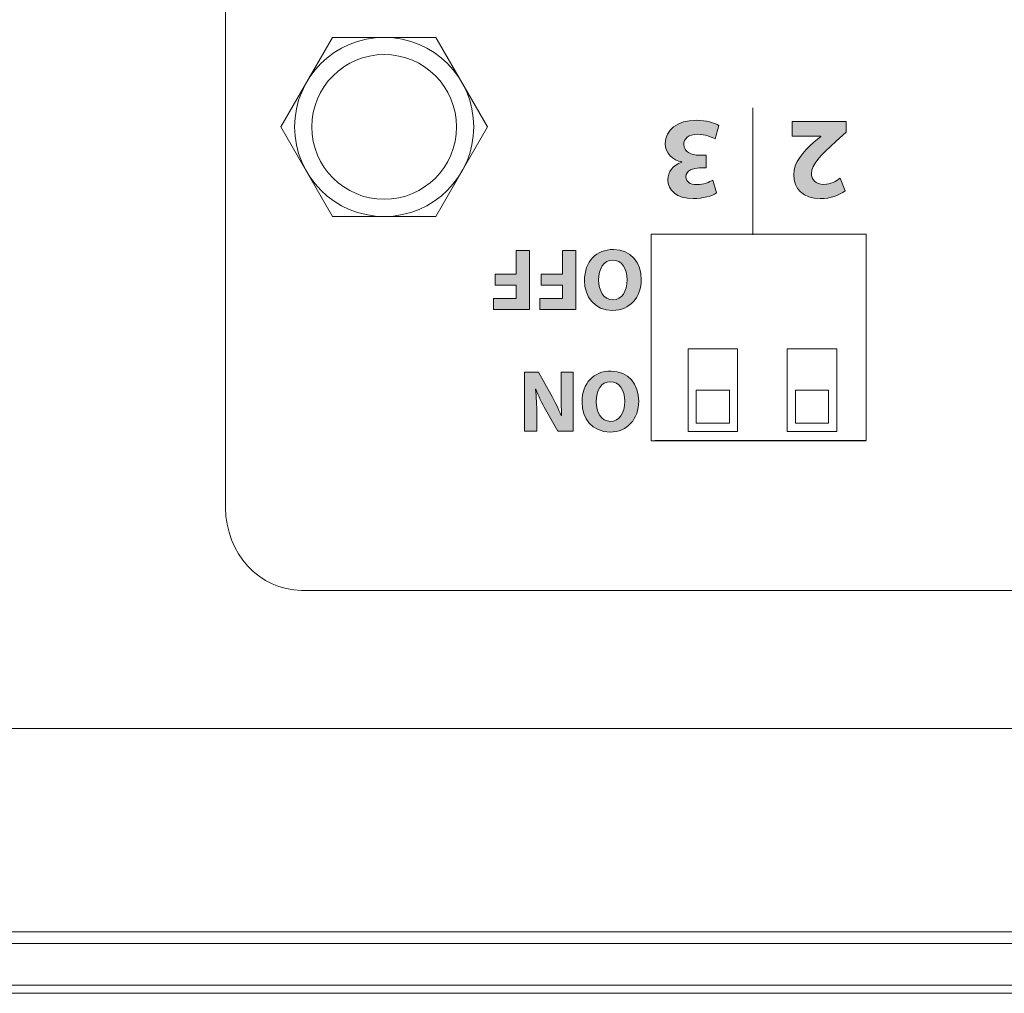
# Model space of a CAD drawing. Units: inches. Extents: x 663 to 1147, y 9 to 751.
# Drawn here: x 733 to 756, y 662 to 686 of the extents above; entities that cross this region are included whole.
import ezdxf

# ---------------------------------------------------------------- set-up
doc = ezdxf.new("R2010")
doc.units = ezdxf.units.IN
doc.header["$MEASUREMENT"] = 0

msp = doc.modelspace()

# ---------------------------------------------------------------- hatches: boundary and pattern name
at = {"linetype": 'Continuous', "lineweight": 15}
h = msp.add_hatch(color=7, dxfattribs=at)
h.dxf.hatch_style = 2
edge = h.paths.add_edge_path()
edge.add_spline(control_points=[(749.3962, 682.9235), (749.3204, 682.9631), (749.1454, 683.0365), (748.9704, 683.0365), (748.7479, 683.0365), (748.6349, 682.929), (748.6349, 682.7908), (748.6349, 682.6103), (748.8154, 682.5286), (749.0042, 682.5286), (749.0042, 682.5286), (749.1792, 682.5286), (749.1792, 682.5286), (749.1792, 682.5286), (749.1792, 682.221), (749.1792, 682.221), (749.1792, 682.221), (749.0128, 682.221), (749.0128, 682.221), (748.8691, 682.2182), (748.6859, 682.1645), (748.6859, 682.0095), (748.6859, 681.8996), (748.7761, 681.8179), (748.9566, 681.8179), (749.1058, 681.8179), (749.2639, 681.8827), (749.3401, 681.9278), (749.3401, 681.9278), (749.4272, 681.6174), (749.4272, 681.6174), (749.3177, 681.5471), (749.0972, 681.4793), (748.8605, 681.4793), (748.4685, 681.4793), (748.2511, 681.6853), (748.2511, 681.9364), (748.2511, 682.1307), (748.3613, 682.283), (748.587, 682.3622), (748.587, 682.3622), (748.587, 682.3678), (748.587, 682.3678), (748.3668, 682.4074), (748.1891, 682.5738), (748.1891, 682.8136), (748.1891, 683.1377), (748.474, 683.3748), (748.9394, 683.3748), (749.1764, 683.3748), (749.3766, 683.3127), (749.4837, 683.2449), (749.4837, 683.2449), (749.3962, 682.9235), (749.3962, 682.9235)], knot_values=[0, 0, 0, 0, 1, 1, 1, 2, 2, 2, 3, 3, 3, 4, 4, 4, 5, 5, 5, 6, 6, 6, 7, 7, 7, 8, 8, 8, 9, 9, 9, 10, 10, 10, 11, 11, 11, 12, 12, 12, 13, 13, 13, 14, 14, 14, 15, 15, 15, 16, 16, 16, 17, 17, 17, 18, 18, 18, 18], degree=3, periodic=0)
h = msp.add_hatch(color=7, dxfattribs=at)
h.dxf.hatch_style = 2
edge = h.paths.add_edge_path()
edge.add_spline(control_points=[(752.5595, 683.3438), (752.5595, 683.3438), (752.5595, 683.0843), (752.5595, 683.0843), (752.5595, 683.0843), (752.3225, 682.8701), (752.3225, 682.8701), (751.9218, 682.5118), (751.7272, 682.3057), (751.7217, 682.0915), (751.7217, 681.9419), (751.8119, 681.8234), (752.0235, 681.8234), (752.1813, 681.8234), (752.3198, 681.9023), (752.4155, 681.9757), (752.4155, 681.9757), (752.5368, 681.6684), (752.5368, 681.6684), (752.3986, 681.5637), (752.184, 681.4793), (751.936, 681.4793), (751.5212, 681.4793), (751.2931, 681.7218), (751.2931, 682.0549), (751.2931, 682.3622), (751.5157, 682.6075), (751.7809, 682.8446), (751.7809, 682.8446), (751.9501, 682.9855), (751.9501, 682.9855), (751.9501, 682.9855), (751.9501, 682.9913), (751.9501, 682.9913), (751.9501, 682.9913), (751.259, 682.9913), (751.259, 682.9913), (751.259, 682.9913), (751.259, 683.3438), (751.259, 683.3438), (751.259, 683.3438), (752.5595, 683.3438), (752.5595, 683.3438)], knot_values=[0, 0, 0, 0, 1, 1, 1, 2, 2, 2, 3, 3, 3, 4, 4, 4, 5, 5, 5, 6, 6, 6, 7, 7, 7, 8, 8, 8, 9, 9, 9, 10, 10, 10, 11, 11, 11, 12, 12, 12, 13, 13, 13, 14, 14, 14, 14], degree=3, periodic=0)
h = msp.add_hatch(color=7, dxfattribs=at)
h.dxf.hatch_style = 2
h.paths.add_polyline_path([(744.9076, 678.8014), (744.0364, 678.8014), (744.0364, 679.066), (744.5841, 679.066), (744.5841, 679.3919), (744.0722, 679.3919), (744.0722, 679.6541), (744.5841, 679.6541), (744.5841, 680.2273), (744.9076, 680.2273)])
h = msp.add_hatch(color=7, dxfattribs=at)
h.dxf.hatch_style = 2
h.paths.add_polyline_path([(746.0231, 678.8014), (745.1519, 678.8014), (745.1519, 679.066), (745.6997, 679.066), (745.6997, 679.3919), (745.1877, 679.3919), (745.1877, 679.6541), (745.6997, 679.6541), (745.6997, 680.2273), (746.0231, 680.2273)])
h = msp.add_hatch(color=7, dxfattribs=at)
h.dxf.hatch_style = 2
edge = h.paths.add_edge_path()
edge.add_spline(control_points=[(746.2357, 679.4994), (746.2357, 679.9672), (746.5189, 680.2507), (746.9358, 680.2507), (747.3588, 680.2507), (747.6062, 679.931), (747.6062, 679.5249), (747.6062, 679.0977), (747.3333, 678.778), (746.9123, 678.778), (746.4748, 678.778), (746.2357, 679.1059), (746.2357, 679.4994)], knot_values=[0, 0, 0, 0, 1, 1, 1, 2, 2, 2, 3, 3, 3, 4, 4, 4, 4], degree=3, periodic=0)
edge = h.paths.add_edge_path()
edge.add_spline(control_points=[(747.2658, 679.5187), (747.2658, 679.7977), (747.1345, 679.9948), (746.9189, 679.9948), (746.7008, 679.9948), (746.5761, 679.7874), (746.5761, 679.5104), (746.5761, 679.2541), (746.6987, 679.0343), (746.9209, 679.0343), (747.139, 679.0343), (747.2658, 679.2417), (747.2658, 679.5187)], knot_values=[0, 0, 0, 0, 1, 1, 1, 2, 2, 2, 3, 3, 3, 4, 4, 4, 4], degree=3, periodic=0)
h = msp.add_hatch(color=7, dxfattribs=at)
h.dxf.hatch_style = 2
edge = h.paths.add_edge_path()
edge.add_spline(control_points=[(745.9642, 677.2873), (745.9642, 677.2873), (745.9642, 675.8613), (745.9642, 675.8613), (745.9642, 675.8613), (745.5877, 675.8613), (745.5877, 675.8613), (745.5877, 675.8613), (745.2918, 676.384), (745.2918, 676.384), (745.207, 676.5342), (745.1223, 676.7119), (745.0589, 676.8725), (745.0589, 676.8725), (745.0527, 676.8725), (745.0527, 676.8725), (745.0737, 676.6844), (745.0802, 676.4918), (745.0802, 676.2761), (745.0802, 676.2761), (745.0802, 675.8613), (745.0802, 675.8613), (745.0802, 675.8613), (744.7839, 675.8613), (744.7839, 675.8613), (744.7839, 675.8613), (744.7839, 677.2873), (744.7839, 677.2873), (744.7839, 677.2873), (745.1223, 677.2873), (745.1223, 677.2873), (745.1223, 677.2873), (745.4268, 676.7371), (745.4268, 676.7371), (745.5115, 676.5848), (745.6046, 676.4008), (745.6745, 676.2338), (745.6745, 676.2338), (745.681, 676.2358), (745.681, 676.2358), (745.6724, 676.4243), (745.668, 676.6251), (745.668, 676.8577), (745.668, 676.8577), (745.668, 677.2873), (745.668, 677.2873), (745.668, 677.2873), (745.9642, 677.2873), (745.9642, 677.2873)], knot_values=[0, 0, 0, 0, 1, 1, 1, 2, 2, 2, 3, 3, 3, 4, 4, 4, 5, 5, 5, 6, 6, 6, 7, 7, 7, 8, 8, 8, 9, 9, 9, 10, 10, 10, 11, 11, 11, 12, 12, 12, 13, 13, 13, 14, 14, 14, 15, 15, 15, 16, 16, 16, 16], degree=3, periodic=0)
h = msp.add_hatch(color=7, dxfattribs=at)
h.dxf.hatch_style = 2
edge = h.paths.add_edge_path()
edge.add_spline(control_points=[(746.1765, 676.5593), (746.1765, 677.0272), (746.4603, 677.3107), (746.8768, 677.3107), (747.2999, 677.3107), (747.5476, 676.991), (747.5476, 676.5848), (747.5476, 676.1576), (747.2748, 675.8379), (746.8538, 675.8379), (746.4155, 675.8379), (746.1765, 676.1659), (746.1765, 676.5593)], knot_values=[0, 0, 0, 0, 1, 1, 1, 2, 2, 2, 3, 3, 3, 4, 4, 4, 4], degree=3, periodic=0)
edge = h.paths.add_edge_path()
edge.add_spline(control_points=[(747.2069, 676.5786), (747.2069, 676.8577), (747.0756, 677.0547), (746.86, 677.0547), (746.6422, 677.0547), (746.5172, 676.8473), (746.5172, 676.5703), (746.5172, 676.314), (746.6398, 676.0942), (746.862, 676.0942), (747.0798, 676.0942), (747.2069, 676.3016), (747.2069, 676.5786)], knot_values=[0, 0, 0, 0, 1, 1, 1, 2, 2, 2, 3, 3, 3, 4, 4, 4, 4], degree=3, periodic=0)

# ---------------------------------------------------------------- linework, layer by layer
at = {"color": 7, "linetype": 'Continuous', "lineweight": 15}
for p, q in [((737.5589, 674.0099), (737.5589, 703.0084)), ((740.1428, 685.3787), (738.8928, 683.2136)), ((742.6428, 685.3787), (740.1428, 685.3787)), ((743.8928, 683.2136), (742.6428, 685.3787)), ((750.3016, 680.6087), (750.3016, 683.6762)), ((738.8928, 683.2136), (740.1428, 681.0485)), ((742.6428, 681.0485), (743.8928, 683.2136)), ((740.1428, 681.0485), (742.6428, 681.0485)), ((747.8508, 675.6254), (747.8508, 680.6236)), ((747.8508, 680.6236), (753.048, 680.6236)), ((753.048, 680.6236), (753.048, 675.6313)), ((744.5841, 679.6541), (744.5841, 680.2273)), ((744.5841, 680.2273), (744.9076, 680.2273)), ((744.9076, 680.2273), (744.9076, 678.8014)), ((745.6997, 679.6541), (745.6997, 680.2273)), ((745.6997, 680.2273), (746.0231, 680.2273)), ((746.0231, 680.2273), (746.0231, 678.8014)), ((744.0722, 679.3919), (744.0722, 679.6541)), ((744.0722, 679.6541), (744.5841, 679.6541)), ((745.1877, 679.3919), (745.1877, 679.6541)), ((745.1877, 679.6541), (745.6997, 679.6541)), ((744.5841, 679.3919), (744.0722, 679.3919)), ((744.5841, 679.066), (744.5841, 679.3919)), ((745.6997, 679.3919), (745.1877, 679.3919)), ((745.6997, 679.066), (745.6997, 679.3919)), ((744.0364, 678.8014), (744.0364, 679.066)), ((744.0364, 679.066), (744.5841, 679.066)), ((745.1519, 678.8014), (745.1519, 679.066)), ((745.1519, 679.066), (745.6997, 679.066)), ((744.9076, 678.8014), (744.0364, 678.8014)), ((746.0231, 678.8014), (745.1519, 678.8014)), ((748.7375, 677.8487), (749.9378, 677.8487)), ((748.7375, 675.8485), (748.7375, 677.8487)), ((749.9378, 675.8485), (749.9378, 677.8487)), ((751.1377, 677.8487), (752.3377, 677.8487)), ((751.1377, 675.8485), (751.1377, 677.8487)), ((752.3377, 675.8485), (752.3377, 677.8487)), ((748.9377, 676.8486), (749.7376, 676.8486)), ((748.9377, 676.0483), (748.9377, 676.8486)), ((749.7376, 676.0483), (749.7376, 676.8486)), ((751.3379, 676.8486), (752.1378, 676.8486)), ((751.3379, 676.0483), (751.3379, 676.8486)), ((752.1378, 676.0483), (752.1378, 676.8486)), ((748.9377, 676.0483), (749.7376, 676.0483)), ((751.3379, 676.0483), (752.1378, 676.0483)), ((748.7375, 675.8485), (749.9378, 675.8485)), ((751.1377, 675.8485), (752.3377, 675.8485)), ((747.8508, 675.6254), (753.048, 675.6254)), ((747.9376, 675.6313), (753.048, 675.6313)), ((864.6789, 672.0101), (739.3958, 672.0101)), ((669.6568, 668.6685), (881.4142, 668.6685)), ((666.7647, 663.7535), (1103.7643, 663.7535)), ((1106.3726, 663.4684), (664.4568, 663.4684)), ((664.103, 662.4683), (1106.726, 662.4683)), ((1107.926, 662.2682), (662.9031, 662.2682))]:
    msp.add_line(p, q, dxfattribs=at)
for radius in [2.1651, 1.75]:
    msp.add_circle((741.3928, 683.2136), radius, dxfattribs=at)
for points, knots in [([(748.587, 682.3678), (748.3668, 682.4074), (748.1891, 682.5738), (748.1891, 682.8136), (748.1891, 683.1377), (748.474, 683.3748), (748.9394, 683.3748), (749.1764, 683.3748), (749.3766, 683.3127), (749.4837, 683.2449)], [14, 14, 14, 14, 15, 15, 15, 16, 16, 16, 17, 17, 17, 17]), ([(749.3962, 682.9235), (749.3204, 682.9631), (749.1454, 683.0365), (748.9704, 683.0365), (748.7479, 683.0365), (748.6349, 682.929), (748.6349, 682.7908), (748.6349, 682.6103), (748.8154, 682.5286), (749.0042, 682.5286)], [0, 0, 0, 0, 1, 1, 1, 2, 2, 2, 3, 3, 3, 3]), ([(752.5368, 681.6684), (752.3986, 681.5637), (752.184, 681.4793), (751.936, 681.4793), (751.5212, 681.4793), (751.2931, 681.7218), (751.2931, 682.0549), (751.2931, 682.3622), (751.5157, 682.6075), (751.7809, 682.8446)], [6, 6, 6, 6, 7, 7, 7, 8, 8, 8, 9, 9, 9, 9]), ([(749.4272, 681.6174), (749.3177, 681.5471), (749.0972, 681.4793), (748.8605, 681.4793), (748.4685, 681.4793), (748.2511, 681.6853), (748.2511, 681.9364), (748.2511, 682.1307), (748.3613, 682.283), (748.587, 682.3622)], [10, 10, 10, 10, 11, 11, 11, 12, 12, 12, 13, 13, 13, 13]), ([(749.0128, 682.221), (748.8691, 682.2182), (748.6859, 682.1645), (748.6859, 682.0095), (748.6859, 681.8996), (748.7761, 681.8179), (748.9566, 681.8179), (749.1058, 681.8179), (749.2639, 681.8827), (749.3401, 681.9278)], [6, 6, 6, 6, 7, 7, 7, 8, 8, 8, 9, 9, 9, 9]), ([(751.7217, 682.0915), (751.7217, 681.9419), (751.8119, 681.8234), (752.0235, 681.8234), (752.1813, 681.8234), (752.3198, 681.9023), (752.4155, 681.9757)], [3, 3, 3, 3, 4, 4, 4, 5, 5, 5, 5]), ([(746.2357, 679.4994), (746.2357, 679.9672), (746.5189, 680.2507), (746.9358, 680.2507), (747.3588, 680.2507), (747.6062, 679.931), (747.6062, 679.5249), (747.6062, 679.0977), (747.3333, 678.778), (746.9123, 678.778), (746.4748, 678.778), (746.2357, 679.1059), (746.2357, 679.4994)], [0, 0, 0, 0, 1, 1, 1, 2, 2, 2, 3, 3, 3, 4, 4, 4, 4]), ([(747.2658, 679.5187), (747.2658, 679.7977), (747.1345, 679.9948), (746.9189, 679.9948), (746.7008, 679.9948), (746.5761, 679.7874), (746.5761, 679.5104), (746.5761, 679.2541), (746.6987, 679.0343), (746.9209, 679.0343), (747.139, 679.0343), (747.2658, 679.2417), (747.2658, 679.5187)], [0, 0, 0, 0, 1, 1, 1, 2, 2, 2, 3, 3, 3, 4, 4, 4, 4]), ([(746.1765, 676.5593), (746.1765, 677.0272), (746.4603, 677.3107), (746.8768, 677.3107), (747.2999, 677.3107), (747.5476, 676.991), (747.5476, 676.5848), (747.5476, 676.1576), (747.2748, 675.8379), (746.8538, 675.8379), (746.4155, 675.8379), (746.1765, 676.1659), (746.1765, 676.5593)], [0, 0, 0, 0, 1, 1, 1, 2, 2, 2, 3, 3, 3, 4, 4, 4, 4]), ([(747.2069, 676.5786), (747.2069, 676.8577), (747.0756, 677.0547), (746.86, 677.0547), (746.6422, 677.0547), (746.5172, 676.8473), (746.5172, 676.5703), (746.5172, 676.314), (746.6398, 676.0942), (746.862, 676.0942), (747.0798, 676.0942), (747.2069, 676.3016), (747.2069, 676.5786)], [0, 0, 0, 0, 1, 1, 1, 2, 2, 2, 3, 3, 3, 4, 4, 4, 4]), ([(737.5589, 674.0099), (737.5589, 672.9054), (738.3816, 672.0101), (739.3958, 672.0101), (739.3958, 672.0101), (739.3958, 672.0101), (739.3958, 672.0101)], [0, 0, 0, 0, 1, 1, 1, 2, 2, 2, 2])]:
    msp.add_open_spline(points, degree=3, knots=knots, dxfattribs=at)
for points in [[(749.4837, 683.2449), (749.4837, 683.2449), (749.3962, 682.9235), (749.3962, 682.9235)], [(751.259, 682.9913), (751.259, 682.9913), (751.259, 683.3438), (751.259, 683.3438)], [(751.259, 683.3438), (751.259, 683.3438), (752.5595, 683.3438), (752.5595, 683.3438)], [(752.5595, 683.3438), (752.5595, 683.3438), (752.5595, 683.0843), (752.5595, 683.0843)], [(751.9501, 682.9913), (751.9501, 682.9913), (751.259, 682.9913), (751.259, 682.9913)], [(751.7809, 682.8446), (751.7809, 682.8446), (751.9501, 682.9855), (751.9501, 682.9855)], [(751.9501, 682.9855), (751.9501, 682.9855), (751.9501, 682.9913), (751.9501, 682.9913)], [(752.5595, 683.0843), (752.5595, 683.0843), (752.3225, 682.8701), (752.3225, 682.8701)], [(752.3225, 682.8701), (751.9218, 682.5118), (751.7272, 682.3057), (751.7217, 682.0915)], [(749.0042, 682.5286), (749.0042, 682.5286), (749.1792, 682.5286), (749.1792, 682.5286)], [(749.1792, 682.5286), (749.1792, 682.5286), (749.1792, 682.221), (749.1792, 682.221)], [(748.587, 682.3622), (748.587, 682.3622), (748.587, 682.3678), (748.587, 682.3678)], [(749.1792, 682.221), (749.1792, 682.221), (749.0128, 682.221), (749.0128, 682.221)], [(752.4155, 681.9757), (752.4155, 681.9757), (752.5368, 681.6684), (752.5368, 681.6684)], [(749.3401, 681.9278), (749.3401, 681.9278), (749.4272, 681.6174), (749.4272, 681.6174)], [(744.7839, 675.8613), (744.7839, 675.8613), (744.7839, 677.2873), (744.7839, 677.2873)], [(744.7839, 677.2873), (744.7839, 677.2873), (745.1223, 677.2873), (745.1223, 677.2873)], [(745.1223, 677.2873), (745.1223, 677.2873), (745.4268, 676.7371), (745.4268, 676.7371)], [(745.668, 676.8577), (745.668, 676.8577), (745.668, 677.2873), (745.668, 677.2873)], [(745.668, 677.2873), (745.668, 677.2873), (745.9642, 677.2873), (745.9642, 677.2873)], [(745.9642, 677.2873), (745.9642, 677.2873), (745.9642, 675.8613), (745.9642, 675.8613)], [(745.0589, 676.8725), (745.0589, 676.8725), (745.0527, 676.8725), (745.0527, 676.8725)], [(745.0527, 676.8725), (745.0737, 676.6844), (745.0802, 676.4918), (745.0802, 676.2761)], [(745.2918, 676.384), (745.207, 676.5342), (745.1223, 676.7119), (745.0589, 676.8725)], [(745.4268, 676.7371), (745.5115, 676.5848), (745.6046, 676.4008), (745.6745, 676.2338)], [(745.681, 676.2358), (745.6724, 676.4243), (745.668, 676.6251), (745.668, 676.8577)], [(745.0802, 676.2761), (745.0802, 676.2761), (745.0802, 675.8613), (745.0802, 675.8613)], [(745.5877, 675.8613), (745.5877, 675.8613), (745.2918, 676.384), (745.2918, 676.384)], [(745.6745, 676.2338), (745.6745, 676.2338), (745.681, 676.2358), (745.681, 676.2358)], [(745.0802, 675.8613), (745.0802, 675.8613), (744.7839, 675.8613), (744.7839, 675.8613)], [(745.9642, 675.8613), (745.9642, 675.8613), (745.5877, 675.8613), (745.5877, 675.8613)]]:
    msp.add_open_spline(points, degree=3, dxfattribs=at)

doc.saveas('drawing.dxf')
